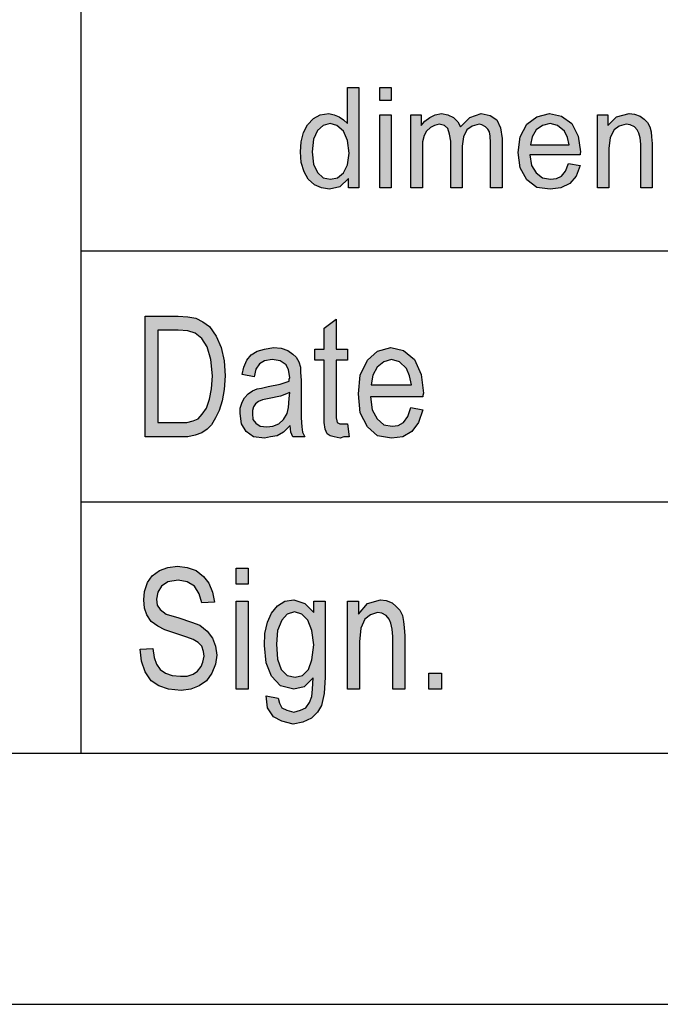
# Model space of a CAD drawing. Units: millimetres. Extents: x -30 to 267, y -29 to 181.
# Drawn here: x 77 to 90, y -29 to -10 of the extents above; entities that cross this region are included whole.
import ezdxf

# ---------------------------------------------------------------- set-up
doc = ezdxf.new("R2010")
doc.units = ezdxf.units.MM
doc.layers.add('1', color=7, linetype='Continuous')

# ---------------------------------------------------------------- blocks, each defined once
blk = doc.blocks.new('_formato_A4', base_point=(118.912, 75.842))
at = {"layer": '1', "linetype": 'Continuous'}
h = blk.add_hatch(color=7, dxfattribs=at)
h.paths.add_polyline_path([(83.74, -12.908), (83.74, -12.722), (83.568, -12.883), (83.361, -12.933), (83.2, -12.908), (83.062, -12.846), (82.935, -12.734), (82.855, -12.585), (82.797, -12.398), (82.786, -12.187), (82.797, -11.988), (82.843, -11.801), (82.924, -11.652), (83.039, -11.528), (83.177, -11.453), (83.349, -11.428), (83.453, -11.453), (83.556, -11.49), (83.637, -11.553), (83.717, -11.627), (83.717, -10.906), (83.947, -10.906), (83.947, -12.908)])
h.paths.add_polyline_path([(83.016, -12.187), (83.039, -12.436), (83.119, -12.597), (83.234, -12.709), (83.384, -12.734), (83.522, -12.709), (83.637, -12.61), (83.717, -12.448), (83.752, -12.212), (83.717, -11.963), (83.637, -11.776), (83.51, -11.665), (83.372, -11.627), (83.234, -11.665), (83.119, -11.764), (83.039, -11.938)], flags=16)
for points in [[(84.361, -11.167), (84.361, -10.906), (84.591, -10.906), (84.591, -11.167)], [(84.361, -12.908), (84.361, -11.453), (84.591, -11.453), (84.591, -12.908)], [(84.982, -12.908), (84.982, -11.453), (85.189, -11.453), (85.189, -11.665), (85.258, -11.577), (85.362, -11.503), (85.465, -11.453), (85.592, -11.428), (85.718, -11.453), (85.833, -11.503), (85.914, -11.59), (85.971, -11.689), (86.155, -11.503), (86.385, -11.428), (86.558, -11.466), (86.696, -11.553), (86.765, -11.714), (86.799, -11.926), (86.799, -12.908), (86.569, -12.908), (86.569, -12), (86.558, -11.876), (86.546, -11.789), (86.512, -11.739), (86.466, -11.689), (86.397, -11.652), (86.339, -11.64), (86.201, -11.677), (86.098, -11.752), (86.029, -11.888), (86.006, -12.075), (86.006, -12.908), (85.776, -12.908), (85.776, -11.975), (85.753, -11.839), (85.718, -11.727), (85.649, -11.665), (85.546, -11.64), (85.454, -11.665), (85.373, -11.702), (85.293, -11.776), (85.247, -11.864), (85.212, -11.988), (85.212, -12.162), (85.212, -12.908)], [(88.697, -12.908), (88.697, -11.453), (88.904, -11.453), (88.904, -11.665), (89.076, -11.49), (89.329, -11.428), (89.433, -11.441), (89.548, -11.478), (89.628, -11.54), (89.697, -11.602), (89.743, -11.689), (89.766, -11.789), (89.778, -11.888), (89.789, -12.025), (89.789, -12.908), (89.559, -12.908), (89.559, -12.038), (89.548, -11.913), (89.525, -11.814), (89.49, -11.752), (89.433, -11.689), (89.352, -11.652), (89.272, -11.64), (89.134, -11.677), (89.03, -11.752), (88.95, -11.901), (88.927, -12.125), (88.927, -12.908)], [(83.72, -17.606), (83.756, -17.86), (83.648, -17.86), (83.576, -17.89), (83.456, -17.86), (83.372, -17.845), (83.312, -17.8), (83.276, -17.711), (83.252, -17.576), (83.252, -17.352), (83.252, -16.337), (83.072, -16.337), (83.072, -16.114), (83.252, -16.114), (83.252, -15.696), (83.492, -15.517), (83.492, -16.114), (83.72, -16.114), (83.72, -16.337), (83.492, -16.337), (83.492, -17.367), (83.492, -17.487), (83.504, -17.546), (83.516, -17.576), (83.54, -17.591), (83.564, -17.606), (83.612, -17.606), (83.648, -17.606)], [(79.592, -22.091), (79.844, -22.076), (79.868, -22.255), (79.916, -22.39), (79.988, -22.494), (80.096, -22.569), (80.228, -22.614), (80.396, -22.628), (80.528, -22.628), (80.648, -22.584), (80.732, -22.524), (80.804, -22.434), (80.84, -22.345), (80.864, -22.225), (80.852, -22.136), (80.816, -22.031), (80.744, -21.957), (80.648, -21.897), (80.516, -21.852), (80.3, -21.778), (80.084, -21.703), (79.94, -21.628), (79.808, -21.539), (79.724, -21.405), (79.676, -21.27), (79.664, -21.106), (79.676, -20.942), (79.736, -20.763), (79.832, -20.628), (79.976, -20.524), (80.144, -20.464), (80.336, -20.434), (80.528, -20.464), (80.708, -20.524), (80.852, -20.643), (80.96, -20.778), (81.032, -20.957), (81.068, -21.151), (80.816, -21.166), (80.768, -20.987), (80.672, -20.837), (80.528, -20.748), (80.348, -20.718), (80.144, -20.748), (80.012, -20.837), (79.94, -20.957), (79.916, -21.091), (79.928, -21.211), (79.988, -21.3), (80.108, -21.39), (80.36, -21.464), (80.612, -21.554), (80.78, -21.614), (80.924, -21.733), (81.032, -21.867), (81.092, -22.031), (81.116, -22.211), (81.092, -22.39), (81.02, -22.569), (80.912, -22.718), (80.768, -22.822), (80.6, -22.882), (80.408, -22.912), (80.156, -22.882), (79.964, -22.822), (79.808, -22.718), (79.688, -22.539), (79.616, -22.33)], [(81.5, -20.793), (81.5, -20.479), (81.74, -20.479), (81.74, -20.793)], [(81.5, -22.882), (81.5, -21.136), (81.74, -21.136), (81.74, -22.882)], [(83.72, -22.882), (83.72, -21.136), (83.936, -21.136), (83.936, -21.39), (84.116, -21.181), (84.38, -21.106), (84.488, -21.121), (84.608, -21.166), (84.692, -21.24), (84.764, -21.315), (84.812, -21.42), (84.836, -21.539), (84.848, -21.658), (84.86, -21.822), (84.86, -22.882), (84.62, -22.882), (84.62, -21.837), (84.608, -21.688), (84.584, -21.569), (84.548, -21.494), (84.488, -21.42), (84.404, -21.375), (84.32, -21.36), (84.176, -21.405), (84.068, -21.494), (83.984, -21.673), (83.96, -21.942), (83.96, -22.882)], [(85.34, -22.882), (85.34, -22.569), (85.592, -22.569), (85.592, -22.882)]]:
    blk.add_hatch(color=7, dxfattribs=at).paths.add_polyline_path(points)
h = blk.add_hatch(color=7, dxfattribs=at)
h.paths.add_polyline_path([(88.122, -12.423), (88.352, -12.461), (88.271, -12.672), (88.145, -12.821), (87.972, -12.908), (87.754, -12.933), (87.489, -12.896), (87.294, -12.747), (87.156, -12.51), (87.121, -12.199), (87.156, -11.888), (87.294, -11.64), (87.489, -11.49), (87.742, -11.428), (87.984, -11.478), (88.191, -11.627), (88.317, -11.876), (88.363, -12.187), (88.352, -12.224), (88.352, -12.249), (87.351, -12.249), (87.386, -12.461), (87.478, -12.61), (87.604, -12.709), (87.765, -12.734), (87.88, -12.722), (87.984, -12.672), (88.064, -12.572)])
h.paths.add_polyline_path([(87.363, -12.05), (88.133, -12.05), (88.099, -11.901), (88.041, -11.776), (87.903, -11.665), (87.754, -11.627), (87.604, -11.665), (87.478, -11.752), (87.397, -11.888)], flags=16)
h = blk.add_hatch(color=7, dxfattribs=at)
h.paths.add_polyline_path([(79.688, -17.86), (79.688, -15.457), (80.348, -15.457), (80.54, -15.472), (80.696, -15.502), (80.84, -15.576), (80.972, -15.666), (81.104, -15.86), (81.2, -16.084), (81.26, -16.352), (81.284, -16.651), (81.26, -16.92), (81.224, -17.143), (81.164, -17.337), (81.092, -17.487), (81.008, -17.621), (80.924, -17.711), (80.816, -17.785), (80.684, -17.83), (80.54, -17.86), (80.384, -17.86)])
h.paths.add_polyline_path([(79.94, -17.576), (80.348, -17.576), (80.516, -17.576), (80.648, -17.546), (80.744, -17.502), (80.828, -17.412), (80.912, -17.293), (80.972, -17.114), (81.008, -16.905), (81.032, -16.651), (80.996, -16.322), (80.924, -16.069), (80.816, -15.905), (80.684, -15.8), (80.54, -15.755), (80.348, -15.74), (79.94, -15.74)], flags=16)
h = blk.add_hatch(color=7, dxfattribs=at)
h.paths.add_polyline_path([(82.58, -17.636), (82.448, -17.77), (82.316, -17.845), (82.184, -17.86), (82.064, -17.89), (81.848, -17.86), (81.704, -17.755), (81.608, -17.606), (81.584, -17.397), (81.584, -17.293), (81.62, -17.173), (81.668, -17.084), (81.74, -17.009), (81.824, -16.949), (81.92, -16.905), (82.004, -16.89), (82.136, -16.86), (82.376, -16.815), (82.556, -16.755), (82.556, -16.711), (82.568, -16.681), (82.544, -16.531), (82.496, -16.427), (82.376, -16.352), (82.22, -16.322), (82.064, -16.352), (81.968, -16.412), (81.896, -16.517), (81.86, -16.666), (81.62, -16.621), (81.656, -16.472), (81.716, -16.337), (81.8, -16.233), (81.92, -16.158), (82.064, -16.114), (82.244, -16.084), (82.4, -16.099), (82.532, -16.143), (82.628, -16.218), (82.7, -16.278), (82.748, -16.367), (82.784, -16.472), (82.784, -16.576), (82.796, -16.74), (82.796, -17.143), (82.796, -17.487), (82.808, -17.666), (82.82, -17.77), (82.868, -17.86), (82.628, -17.86), (82.592, -17.77)])
h.paths.add_polyline_path([(82.568, -16.979), (82.388, -17.054), (82.16, -17.099), (82.028, -17.128), (81.944, -17.158), (81.884, -17.203), (81.848, -17.263), (81.824, -17.337), (81.824, -17.397), (81.836, -17.517), (81.896, -17.591), (81.98, -17.651), (82.112, -17.666), (82.232, -17.651), (82.352, -17.606), (82.448, -17.517), (82.52, -17.397), (82.544, -17.278), (82.556, -17.099)], flags=16)
h = blk.add_hatch(color=7, dxfattribs=at)
h.paths.add_polyline_path([(84.98, -17.278), (85.22, -17.322), (85.136, -17.576), (85.004, -17.755), (84.824, -17.86), (84.596, -17.89), (84.32, -17.845), (84.116, -17.666), (83.972, -17.382), (83.936, -17.009), (83.972, -16.636), (84.116, -16.337), (84.32, -16.158), (84.584, -16.084), (84.836, -16.143), (85.052, -16.322), (85.184, -16.621), (85.232, -16.994), (85.22, -17.039), (85.22, -17.069), (84.176, -17.069), (84.212, -17.322), (84.308, -17.502), (84.44, -17.621), (84.608, -17.651), (84.728, -17.636), (84.836, -17.576), (84.92, -17.457)])
h.paths.add_polyline_path([(84.188, -16.83), (84.992, -16.83), (84.956, -16.651), (84.896, -16.502), (84.752, -16.367), (84.596, -16.322), (84.44, -16.367), (84.308, -16.472), (84.224, -16.636)], flags=16)
h = blk.add_hatch(color=7, dxfattribs=at)
h.paths.add_polyline_path([(82.1, -23.017), (82.34, -23.061), (82.364, -23.166), (82.412, -23.255), (82.508, -23.3), (82.652, -23.345), (82.784, -23.3), (82.892, -23.255), (82.964, -23.151), (83.012, -23.031), (83.024, -22.882), (83.036, -22.658), (82.856, -22.837), (82.652, -22.882), (82.388, -22.822), (82.208, -22.628), (82.1, -22.36), (82.064, -22.017), (82.076, -21.778), (82.124, -21.554), (82.208, -21.375), (82.328, -21.225), (82.472, -21.136), (82.652, -21.106), (82.868, -21.181), (83.048, -21.36), (83.048, -21.136), (83.276, -21.136), (83.276, -22.643), (83.252, -22.972), (83.204, -23.211), (83.12, -23.345), (83, -23.464), (82.832, -23.539), (82.64, -23.584), (82.412, -23.524), (82.244, -23.434), (82.124, -23.255)])
h.paths.add_polyline_path([(82.304, -21.987), (82.328, -22.285), (82.4, -22.494), (82.52, -22.614), (82.676, -22.643), (82.82, -22.614), (82.94, -22.494), (83.012, -22.3), (83.048, -22.002), (83.012, -21.718), (82.928, -21.509), (82.808, -21.39), (82.664, -21.345), (82.52, -21.39), (82.412, -21.509), (82.328, -21.718)], flags=16)
at = {"layer": '1', "color": 7, "linetype": 'Continuous'}
for p, q in [((78.412, -24.158), (78.412, 10.842)), ((83.717, -10.906), (83.947, -10.906)), ((83.717, -11.627), (83.717, -10.906)), ((83.947, -10.906), (83.947, -12.908)), ((84.361, -10.906), (84.591, -10.906)), ((84.361, -11.167), (84.361, -10.906)), ((84.591, -10.906), (84.591, -11.167)), ((84.591, -11.167), (84.361, -11.167)), ((82.924, -11.652), (83.039, -11.528)), ((83.039, -11.528), (83.177, -11.453)), ((83.177, -11.453), (83.349, -11.428)), ((83.349, -11.428), (83.453, -11.453)), ((83.453, -11.453), (83.556, -11.49)), ((83.556, -11.49), (83.637, -11.553)), ((83.637, -11.553), (83.717, -11.627)), ((84.361, -11.453), (84.591, -11.453)), ((84.361, -12.908), (84.361, -11.453)), ((84.591, -11.453), (84.591, -12.908)), ((84.982, -11.453), (85.189, -11.453)), ((84.982, -12.908), (84.982, -11.453)), ((85.189, -11.453), (85.189, -11.665)), ((85.258, -11.577), (85.362, -11.503)), ((85.362, -11.503), (85.465, -11.453)), ((85.465, -11.453), (85.592, -11.428)), ((85.592, -11.428), (85.718, -11.453)), ((85.718, -11.453), (85.833, -11.503)), ((85.833, -11.503), (85.914, -11.59)), ((85.971, -11.689), (86.155, -11.503)), ((86.155, -11.503), (86.385, -11.428)), ((86.385, -11.428), (86.558, -11.466)), ((86.558, -11.466), (86.696, -11.553)), ((86.696, -11.553), (86.765, -11.714)), ((87.294, -11.64), (87.489, -11.49)), ((87.489, -11.49), (87.742, -11.428)), ((87.742, -11.428), (87.984, -11.478)), ((87.984, -11.478), (88.191, -11.627)), ((88.697, -11.453), (88.904, -11.453)), ((88.697, -12.908), (88.697, -11.453)), ((88.904, -11.453), (88.904, -11.665)), ((88.904, -11.665), (89.076, -11.49)), ((89.076, -11.49), (89.329, -11.428)), ((89.329, -11.428), (89.433, -11.441)), ((89.433, -11.441), (89.548, -11.478)), ((89.548, -11.478), (89.628, -11.54)), ((89.628, -11.54), (89.697, -11.602)), ((82.843, -11.801), (82.924, -11.652)), ((83.234, -11.665), (83.119, -11.764)), ((83.372, -11.627), (83.234, -11.665)), ((83.51, -11.665), (83.372, -11.627)), ((83.637, -11.776), (83.51, -11.665)), ((85.189, -11.665), (85.258, -11.577)), ((85.373, -11.702), (85.293, -11.776)), ((85.454, -11.665), (85.373, -11.702)), ((85.546, -11.64), (85.454, -11.665)), ((85.649, -11.665), (85.546, -11.64)), ((85.718, -11.727), (85.649, -11.665)), ((85.753, -11.839), (85.718, -11.727)), ((85.914, -11.59), (85.971, -11.689)), ((86.098, -11.752), (86.029, -11.888)), ((86.201, -11.677), (86.098, -11.752)), ((86.339, -11.64), (86.201, -11.677)), ((86.397, -11.652), (86.339, -11.64)), ((86.466, -11.689), (86.397, -11.652)), ((86.512, -11.739), (86.466, -11.689)), ((86.546, -11.789), (86.512, -11.739)), ((86.765, -11.714), (86.799, -11.926)), ((87.156, -11.888), (87.294, -11.64)), ((87.478, -11.752), (87.397, -11.888)), ((87.604, -11.665), (87.478, -11.752)), ((87.754, -11.627), (87.604, -11.665)), ((87.903, -11.665), (87.754, -11.627)), ((88.041, -11.776), (87.903, -11.665)), ((88.191, -11.627), (88.317, -11.876)), ((89.03, -11.752), (88.95, -11.901)), ((89.134, -11.677), (89.03, -11.752)), ((89.272, -11.64), (89.134, -11.677)), ((89.352, -11.652), (89.272, -11.64)), ((89.433, -11.689), (89.352, -11.652)), ((89.49, -11.752), (89.433, -11.689)), ((89.525, -11.814), (89.49, -11.752)), ((89.697, -11.602), (89.743, -11.689)), ((89.743, -11.689), (89.766, -11.789)), ((82.797, -11.988), (82.843, -11.801)), ((83.039, -11.938), (83.016, -12.187)), ((83.119, -11.764), (83.039, -11.938)), ((83.717, -11.963), (83.637, -11.776)), ((85.247, -11.864), (85.212, -11.988)), ((85.293, -11.776), (85.247, -11.864)), ((85.776, -11.975), (85.753, -11.839)), ((86.029, -11.888), (86.006, -12.075)), ((86.558, -11.876), (86.546, -11.789)), ((86.569, -12), (86.558, -11.876)), ((86.799, -11.926), (86.799, -12.908)), ((87.121, -12.199), (87.156, -11.888)), ((87.397, -11.888), (87.363, -12.05)), ((88.099, -11.901), (88.041, -11.776)), ((88.133, -12.05), (88.099, -11.901)), ((88.317, -11.876), (88.363, -12.187)), ((88.95, -11.901), (88.927, -12.125)), ((89.548, -11.913), (89.525, -11.814)), ((89.559, -12.038), (89.548, -11.913)), ((89.766, -11.789), (89.778, -11.888)), ((89.778, -11.888), (89.789, -12.025)), ((82.786, -12.187), (82.797, -11.988)), ((83.752, -12.212), (83.717, -11.963)), ((85.212, -11.988), (85.212, -12.162)), ((85.776, -12.908), (85.776, -11.975)), ((86.006, -12.075), (86.006, -12.908)), ((86.569, -12.908), (86.569, -12)), ((87.363, -12.05), (88.133, -12.05)), ((88.927, -12.125), (88.927, -12.908)), ((89.559, -12.908), (89.559, -12.038)), ((89.789, -12.025), (89.789, -12.908)), ((82.797, -12.398), (82.786, -12.187)), ((83.016, -12.187), (83.039, -12.436)), ((83.717, -12.448), (83.752, -12.212)), ((85.212, -12.162), (85.212, -12.908)), ((87.156, -12.51), (87.121, -12.199)), ((87.351, -12.249), (87.386, -12.461)), ((88.352, -12.249), (87.351, -12.249)), ((88.363, -12.187), (88.352, -12.224)), ((88.352, -12.224), (88.352, -12.249)), ((82.855, -12.585), (82.797, -12.398)), ((83.039, -12.436), (83.119, -12.597)), ((83.637, -12.61), (83.717, -12.448)), ((87.294, -12.747), (87.156, -12.51)), ((87.386, -12.461), (87.478, -12.61)), ((88.064, -12.572), (88.122, -12.423)), ((88.122, -12.423), (88.352, -12.461)), ((88.352, -12.461), (88.271, -12.672)), ((82.935, -12.734), (82.855, -12.585)), ((83.062, -12.846), (82.935, -12.734)), ((83.119, -12.597), (83.234, -12.709)), ((83.234, -12.709), (83.384, -12.734)), ((83.384, -12.734), (83.522, -12.709)), ((83.522, -12.709), (83.637, -12.61)), ((83.74, -12.722), (83.568, -12.883)), ((83.74, -12.908), (83.74, -12.722)), ((87.478, -12.61), (87.604, -12.709)), ((87.604, -12.709), (87.765, -12.734)), ((87.765, -12.734), (87.88, -12.722)), ((87.88, -12.722), (87.984, -12.672)), ((87.984, -12.672), (88.064, -12.572)), ((88.271, -12.672), (88.145, -12.821)), ((83.2, -12.908), (83.062, -12.846)), ((83.361, -12.933), (83.2, -12.908)), ((83.568, -12.883), (83.361, -12.933)), ((83.947, -12.908), (83.74, -12.908)), ((84.591, -12.908), (84.361, -12.908)), ((85.212, -12.908), (84.982, -12.908)), ((86.006, -12.908), (85.776, -12.908)), ((86.799, -12.908), (86.569, -12.908)), ((87.489, -12.896), (87.294, -12.747)), ((87.754, -12.933), (87.489, -12.896)), ((87.972, -12.908), (87.754, -12.933)), ((88.145, -12.821), (87.972, -12.908)), ((88.927, -12.908), (88.697, -12.908)), ((89.789, -12.908), (89.559, -12.908)), ((78.412, -14.158), (108.412, -14.158)), ((79.688, -15.457), (80.348, -15.457)), ((79.688, -17.86), (79.688, -15.457)), ((80.348, -15.457), (80.54, -15.472)), ((80.54, -15.472), (80.696, -15.502)), ((80.696, -15.502), (80.84, -15.576)), ((80.84, -15.576), (80.972, -15.666)), ((80.972, -15.666), (81.104, -15.86)), ((83.252, -15.696), (83.492, -15.517)), ((83.492, -15.517), (83.492, -16.114)), ((79.94, -15.74), (79.94, -17.576)), ((80.348, -15.74), (79.94, -15.74)), ((80.54, -15.755), (80.348, -15.74)), ((80.684, -15.8), (80.54, -15.755)), ((80.816, -15.905), (80.684, -15.8)), ((81.104, -15.86), (81.2, -16.084)), ((83.252, -16.114), (83.252, -15.696)), ((80.924, -16.069), (80.816, -15.905)), ((80.996, -16.322), (80.924, -16.069)), ((81.2, -16.084), (81.26, -16.352)), ((81.716, -16.337), (81.8, -16.233)), ((81.8, -16.233), (81.92, -16.158)), ((81.92, -16.158), (82.064, -16.114)), ((82.064, -16.114), (82.244, -16.084)), ((82.244, -16.084), (82.4, -16.099)), ((82.4, -16.099), (82.532, -16.143)), ((82.532, -16.143), (82.628, -16.218)), ((82.628, -16.218), (82.7, -16.278)), ((83.072, -16.114), (83.252, -16.114)), ((83.072, -16.337), (83.072, -16.114)), ((83.492, -16.114), (83.72, -16.114)), ((83.72, -16.114), (83.72, -16.337)), ((84.116, -16.337), (84.32, -16.158)), ((84.32, -16.158), (84.584, -16.084)), ((84.584, -16.084), (84.836, -16.143)), ((84.836, -16.143), (85.052, -16.322)), ((81.032, -16.651), (80.996, -16.322)), ((81.26, -16.352), (81.284, -16.651)), ((81.656, -16.472), (81.716, -16.337)), ((81.968, -16.412), (81.896, -16.517)), ((82.064, -16.352), (81.968, -16.412)), ((82.22, -16.322), (82.064, -16.352)), ((82.376, -16.352), (82.22, -16.322)), ((82.496, -16.427), (82.376, -16.352)), ((82.544, -16.531), (82.496, -16.427)), ((82.7, -16.278), (82.748, -16.367)), ((82.748, -16.367), (82.784, -16.472)), ((83.252, -16.337), (83.072, -16.337)), ((83.252, -17.352), (83.252, -16.337)), ((83.492, -16.337), (83.492, -17.367)), ((83.72, -16.337), (83.492, -16.337)), ((83.972, -16.636), (84.116, -16.337)), ((84.44, -16.367), (84.308, -16.472)), ((84.596, -16.322), (84.44, -16.367)), ((84.752, -16.367), (84.596, -16.322)), ((84.896, -16.502), (84.752, -16.367)), ((85.052, -16.322), (85.184, -16.621)), ((81.008, -16.905), (81.032, -16.651)), ((81.284, -16.651), (81.26, -16.92)), ((81.62, -16.621), (81.656, -16.472)), ((81.86, -16.666), (81.62, -16.621)), ((81.896, -16.517), (81.86, -16.666)), ((82.568, -16.681), (82.544, -16.531)), ((82.784, -16.472), (82.784, -16.576)), ((82.784, -16.576), (82.796, -16.74)), ((83.936, -17.009), (83.972, -16.636)), ((84.224, -16.636), (84.188, -16.83)), ((84.308, -16.472), (84.224, -16.636)), ((84.956, -16.651), (84.896, -16.502)), ((84.992, -16.83), (84.956, -16.651)), ((85.184, -16.621), (85.232, -16.994)), ((82.136, -16.86), (82.376, -16.815)), ((82.376, -16.815), (82.556, -16.755)), ((82.556, -16.711), (82.568, -16.681)), ((82.556, -16.755), (82.556, -16.711)), ((82.796, -16.74), (82.796, -17.143)), ((84.188, -16.83), (84.992, -16.83)), ((80.972, -17.114), (81.008, -16.905)), ((81.26, -16.92), (81.224, -17.143)), ((81.668, -17.084), (81.74, -17.009)), ((81.74, -17.009), (81.824, -16.949)), ((81.824, -16.949), (81.92, -16.905)), ((81.92, -16.905), (82.004, -16.89)), ((82.004, -16.89), (82.136, -16.86)), ((82.568, -16.979), (82.388, -17.054)), ((82.556, -17.099), (82.568, -16.979)), ((83.972, -17.382), (83.936, -17.009)), ((85.232, -16.994), (85.22, -17.039)), ((85.22, -17.039), (85.22, -17.069)), ((80.912, -17.293), (80.972, -17.114)), ((81.224, -17.143), (81.164, -17.337)), ((81.584, -17.293), (81.62, -17.173)), ((81.62, -17.173), (81.668, -17.084)), ((81.884, -17.203), (81.848, -17.263)), ((81.944, -17.158), (81.884, -17.203)), ((82.028, -17.128), (81.944, -17.158)), ((82.16, -17.099), (82.028, -17.128)), ((82.388, -17.054), (82.16, -17.099)), ((82.544, -17.278), (82.556, -17.099)), ((82.796, -17.143), (82.796, -17.487)), ((84.176, -17.069), (84.212, -17.322)), ((85.22, -17.069), (84.176, -17.069)), ((80.744, -17.502), (80.828, -17.412)), ((80.828, -17.412), (80.912, -17.293)), ((81.164, -17.337), (81.092, -17.487)), ((81.584, -17.397), (81.584, -17.293)), ((81.608, -17.606), (81.584, -17.397)), ((81.848, -17.263), (81.824, -17.337)), ((81.824, -17.337), (81.824, -17.397)), ((81.824, -17.397), (81.836, -17.517)), ((82.448, -17.517), (82.52, -17.397)), ((82.52, -17.397), (82.544, -17.278)), ((83.252, -17.576), (83.252, -17.352)), ((83.492, -17.367), (83.492, -17.487)), ((84.116, -17.666), (83.972, -17.382)), ((84.212, -17.322), (84.308, -17.502)), ((84.92, -17.457), (84.98, -17.278)), ((84.98, -17.278), (85.22, -17.322)), ((85.22, -17.322), (85.136, -17.576)), ((79.94, -17.576), (80.348, -17.576)), ((80.348, -17.576), (80.516, -17.576)), ((80.516, -17.576), (80.648, -17.546)), ((80.648, -17.546), (80.744, -17.502)), ((81.008, -17.621), (80.924, -17.711)), ((81.092, -17.487), (81.008, -17.621)), ((81.704, -17.755), (81.608, -17.606)), ((81.836, -17.517), (81.896, -17.591)), ((81.896, -17.591), (81.98, -17.651)), ((82.232, -17.651), (82.352, -17.606)), ((82.352, -17.606), (82.448, -17.517)), ((82.58, -17.636), (82.448, -17.77)), ((82.592, -17.77), (82.58, -17.636)), ((82.796, -17.487), (82.808, -17.666)), ((83.276, -17.711), (83.252, -17.576)), ((83.492, -17.487), (83.504, -17.546)), ((83.504, -17.546), (83.516, -17.576)), ((83.516, -17.576), (83.54, -17.591)), ((83.54, -17.591), (83.564, -17.606)), ((83.564, -17.606), (83.612, -17.606)), ((83.612, -17.606), (83.648, -17.606)), ((83.648, -17.606), (83.72, -17.606)), ((83.72, -17.606), (83.756, -17.86)), ((84.308, -17.502), (84.44, -17.621)), ((84.44, -17.621), (84.608, -17.651)), ((84.608, -17.651), (84.728, -17.636)), ((84.728, -17.636), (84.836, -17.576)), ((84.836, -17.576), (84.92, -17.457)), ((85.136, -17.576), (85.004, -17.755)), ((80.684, -17.83), (80.54, -17.86)), ((80.816, -17.785), (80.684, -17.83)), ((80.924, -17.711), (80.816, -17.785)), ((81.848, -17.86), (81.704, -17.755)), ((81.98, -17.651), (82.112, -17.666)), ((82.112, -17.666), (82.232, -17.651)), ((82.448, -17.77), (82.316, -17.845)), ((82.628, -17.86), (82.592, -17.77)), ((82.808, -17.666), (82.82, -17.77)), ((82.82, -17.77), (82.868, -17.86)), ((83.312, -17.8), (83.276, -17.711)), ((83.372, -17.845), (83.312, -17.8)), ((84.32, -17.845), (84.116, -17.666)), ((85.004, -17.755), (84.824, -17.86)), ((80.384, -17.86), (79.688, -17.86)), ((80.54, -17.86), (80.384, -17.86)), ((82.064, -17.89), (81.848, -17.86)), ((82.184, -17.86), (82.064, -17.89)), ((82.316, -17.845), (82.184, -17.86)), ((82.868, -17.86), (82.628, -17.86)), ((83.456, -17.86), (83.372, -17.845)), ((83.576, -17.89), (83.456, -17.86)), ((83.648, -17.86), (83.576, -17.89)), ((83.756, -17.86), (83.648, -17.86)), ((84.596, -17.89), (84.32, -17.845)), ((84.824, -17.86), (84.596, -17.89)), ((78.412, -19.158), (108.412, -19.158)), ((79.832, -20.628), (79.976, -20.524)), ((79.976, -20.524), (80.144, -20.464)), ((80.144, -20.464), (80.336, -20.434)), ((80.336, -20.434), (80.528, -20.464)), ((80.528, -20.464), (80.708, -20.524)), ((80.708, -20.524), (80.852, -20.643)), ((81.5, -20.479), (81.74, -20.479)), ((81.5, -20.793), (81.5, -20.479)), ((81.74, -20.479), (81.74, -20.793)), ((79.676, -20.942), (79.736, -20.763)), ((79.736, -20.763), (79.832, -20.628)), ((80.144, -20.748), (80.012, -20.837)), ((80.348, -20.718), (80.144, -20.748)), ((80.528, -20.748), (80.348, -20.718)), ((80.672, -20.837), (80.528, -20.748)), ((80.852, -20.643), (80.96, -20.778)), ((79.664, -21.106), (79.676, -20.942)), ((79.94, -20.957), (79.916, -21.091)), ((80.012, -20.837), (79.94, -20.957)), ((80.768, -20.987), (80.672, -20.837)), ((80.96, -20.778), (81.032, -20.957)), ((81.032, -20.957), (81.068, -21.151)), ((81.74, -20.793), (81.5, -20.793)), ((79.676, -21.27), (79.664, -21.106)), ((79.916, -21.091), (79.928, -21.211)), ((80.816, -21.166), (80.768, -20.987)), ((81.068, -21.151), (80.816, -21.166)), ((81.5, -21.136), (81.74, -21.136)), ((81.5, -22.882), (81.5, -21.136)), ((81.74, -21.136), (81.74, -22.882)), ((82.328, -21.225), (82.472, -21.136)), ((82.472, -21.136), (82.652, -21.106)), ((82.652, -21.106), (82.868, -21.181)), ((83.048, -21.136), (83.276, -21.136)), ((83.048, -21.36), (83.048, -21.136)), ((83.276, -21.136), (83.276, -22.643)), ((83.72, -21.136), (83.936, -21.136)), ((83.72, -22.882), (83.72, -21.136)), ((83.936, -21.136), (83.936, -21.39)), ((84.116, -21.181), (84.38, -21.106)), ((84.38, -21.106), (84.488, -21.121)), ((84.488, -21.121), (84.608, -21.166)), ((84.608, -21.166), (84.692, -21.24)), ((79.724, -21.405), (79.676, -21.27)), ((79.928, -21.211), (79.988, -21.3)), ((79.988, -21.3), (80.108, -21.39)), ((82.208, -21.375), (82.328, -21.225)), ((82.664, -21.345), (82.52, -21.39)), ((82.808, -21.39), (82.664, -21.345)), ((82.868, -21.181), (83.048, -21.36)), ((83.936, -21.39), (84.116, -21.181)), ((84.32, -21.36), (84.176, -21.405)), ((84.404, -21.375), (84.32, -21.36)), ((84.692, -21.24), (84.764, -21.315)), ((84.764, -21.315), (84.812, -21.42)), ((79.808, -21.539), (79.724, -21.405)), ((79.94, -21.628), (79.808, -21.539)), ((80.108, -21.39), (80.36, -21.464)), ((80.36, -21.464), (80.612, -21.554)), ((80.612, -21.554), (80.78, -21.614)), ((82.076, -21.778), (82.124, -21.554)), ((82.124, -21.554), (82.208, -21.375)), ((82.412, -21.509), (82.328, -21.718)), ((82.52, -21.39), (82.412, -21.509)), ((82.928, -21.509), (82.808, -21.39)), ((83.012, -21.718), (82.928, -21.509)), ((84.068, -21.494), (83.984, -21.673)), ((84.176, -21.405), (84.068, -21.494)), ((84.488, -21.42), (84.404, -21.375)), ((84.548, -21.494), (84.488, -21.42)), ((84.584, -21.569), (84.548, -21.494)), ((84.812, -21.42), (84.836, -21.539)), ((84.836, -21.539), (84.848, -21.658)), ((80.084, -21.703), (79.94, -21.628)), ((80.3, -21.778), (80.084, -21.703)), ((80.78, -21.614), (80.924, -21.733)), ((80.924, -21.733), (81.032, -21.867)), ((82.328, -21.718), (82.304, -21.987)), ((83.048, -22.002), (83.012, -21.718)), ((83.984, -21.673), (83.96, -21.942)), ((84.608, -21.688), (84.584, -21.569)), ((84.62, -21.837), (84.608, -21.688)), ((84.848, -21.658), (84.86, -21.822)), ((80.516, -21.852), (80.3, -21.778)), ((80.648, -21.897), (80.516, -21.852)), ((80.744, -21.957), (80.648, -21.897)), ((81.032, -21.867), (81.092, -22.031)), ((82.064, -22.017), (82.076, -21.778)), ((83.96, -21.942), (83.96, -22.882)), ((84.62, -22.882), (84.62, -21.837)), ((84.86, -21.822), (84.86, -22.882)), ((79.592, -22.091), (79.844, -22.076)), ((79.616, -22.33), (79.592, -22.091)), ((79.844, -22.076), (79.868, -22.255)), ((80.816, -22.031), (80.744, -21.957)), ((80.852, -22.136), (80.816, -22.031)), ((80.864, -22.225), (80.852, -22.136)), ((81.092, -22.031), (81.116, -22.211)), ((82.1, -22.36), (82.064, -22.017)), ((82.304, -21.987), (82.328, -22.285)), ((83.012, -22.3), (83.048, -22.002)), ((79.688, -22.539), (79.616, -22.33)), ((79.868, -22.255), (79.916, -22.39)), ((80.84, -22.345), (80.864, -22.225)), ((81.116, -22.211), (81.092, -22.39)), ((82.328, -22.285), (82.4, -22.494)), ((82.94, -22.494), (83.012, -22.3)), ((79.808, -22.718), (79.688, -22.539)), ((79.916, -22.39), (79.988, -22.494)), ((79.988, -22.494), (80.096, -22.569)), ((80.648, -22.584), (80.732, -22.524)), ((80.732, -22.524), (80.804, -22.434)), ((80.804, -22.434), (80.84, -22.345)), ((81.092, -22.39), (81.02, -22.569)), ((82.208, -22.628), (82.1, -22.36)), ((82.4, -22.494), (82.52, -22.614)), ((82.82, -22.614), (82.94, -22.494)), ((79.964, -22.822), (79.808, -22.718)), ((80.096, -22.569), (80.228, -22.614)), ((80.228, -22.614), (80.396, -22.628)), ((80.396, -22.628), (80.528, -22.628)), ((80.528, -22.628), (80.648, -22.584)), ((80.912, -22.718), (80.768, -22.822)), ((81.02, -22.569), (80.912, -22.718)), ((82.388, -22.822), (82.208, -22.628)), ((82.52, -22.614), (82.676, -22.643)), ((82.676, -22.643), (82.82, -22.614)), ((83.036, -22.658), (82.856, -22.837)), ((83.024, -22.882), (83.036, -22.658)), ((83.276, -22.643), (83.252, -22.972)), ((85.34, -22.569), (85.592, -22.569)), ((85.34, -22.882), (85.34, -22.569)), ((85.592, -22.569), (85.592, -22.882)), ((80.156, -22.882), (79.964, -22.822)), ((80.408, -22.912), (80.156, -22.882)), ((80.6, -22.882), (80.408, -22.912)), ((80.768, -22.822), (80.6, -22.882)), ((81.74, -22.882), (81.5, -22.882)), ((82.652, -22.882), (82.388, -22.822)), ((82.856, -22.837), (82.652, -22.882)), ((83.012, -23.031), (83.024, -22.882)), ((83.96, -22.882), (83.72, -22.882)), ((84.86, -22.882), (84.62, -22.882)), ((85.592, -22.882), (85.34, -22.882)), ((82.124, -23.255), (82.1, -23.017)), ((82.1, -23.017), (82.34, -23.061)), ((82.34, -23.061), (82.364, -23.166)), ((82.964, -23.151), (83.012, -23.031)), ((83.252, -22.972), (83.204, -23.211)), ((82.244, -23.434), (82.124, -23.255)), ((82.364, -23.166), (82.412, -23.255)), ((82.412, -23.255), (82.508, -23.3)), ((82.508, -23.3), (82.652, -23.345)), ((82.652, -23.345), (82.784, -23.3)), ((82.784, -23.3), (82.892, -23.255)), ((82.892, -23.255), (82.964, -23.151)), ((83.204, -23.211), (83.12, -23.345)), ((82.412, -23.524), (82.244, -23.434)), ((83, -23.464), (82.832, -23.539)), ((83.12, -23.345), (83, -23.464)), ((82.64, -23.584), (82.412, -23.524)), ((82.832, -23.539), (82.64, -23.584)), ((-24.588, -24.158), (262.412, -24.158)), ((-29.588, -29.158), (267.412, -29.158))]:
    blk.add_line(p, q, dxfattribs=at)
blk = doc.blocks.new('A4_oriz', base_point=(-148.5, 105))
at = {"layer": '1'}
blk.add_blockref('_formato_A4', (118.912, 75.842), dxfattribs=at)
blk = doc.blocks.new('TOP', base_point=(-148.5, 105))
blk.add_blockref('A4_oriz', (-148.5, 105))

msp = doc.modelspace()

# ---------------------------------------------------------------- block references
msp.add_blockref('TOP', (-148.5, 105))

doc.saveas('drawing.dxf')
